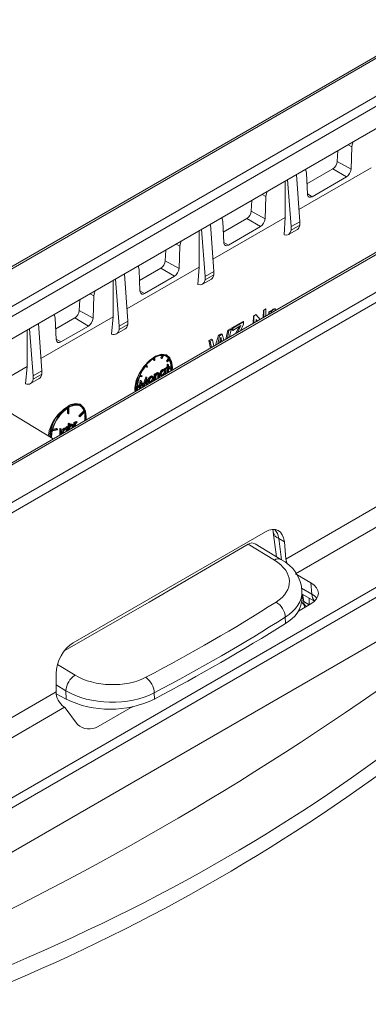
# Model space of a CAD drawing. Units: millimetres. Extents: x -7475 to 17909, y 0 to 2520.
# Drawn here: x 291 to 318, y 1191 to 1268 of the extents above; entities that cross this region are included whole.
import ezdxf
from ezdxf import colors
from ezdxf.entities.mleader import LeaderData, LeaderLine
from ezdxf.math import Vec2, Vec3

# ---------------------------------------------------------------- set-up
doc = ezdxf.new("R2010")
doc.units = ezdxf.units.MM
doc.header["$LTSCALE"] = 0.5
doc.layers.add('HAURATON_Isometrie', color=9, linetype='Continuous', lineweight=5)
doc.layers.add('HAURATON_Text_Macro', color=112, linetype='Continuous')
doc.styles.get("Standard").update_dxf_attribs({"font": 'arial.ttf'})

msp = doc.modelspace()

# ---------------------------------------------------------------- linework, layer by layer
at = {"layer": 'HAURATON_Isometrie', "color": 9}
for p, q in [((417.621, 1322.416), (241.587, 1220.793)), ((241.842, 1220.772), (417.876, 1322.394)), ((257.647, 1211.648), (433.681, 1313.27)), ((257.982, 1211.047), (434.017, 1312.669)), ((274.749, 1197.689), (448.557, 1298.026)), ((274.378, 1198.27), (427.379, 1286.595)), ((249.991, 1222.536), (326.573, 1266.746)), ((311.558, 1226.011), (381.641, 1266.468)), ((326.927, 1266.155), (250.344, 1221.945)), ((312.3, 1224.85), (382.312, 1265.267)), ((251.063, 1220.619), (326.927, 1264.414)), ((337.035, 1260.587), (260.453, 1216.377)), ((337.285, 1260.562), (260.703, 1216.352)), ((316.419, 1258.348), (316.718, 1258.179)), ((316.718, 1258.179), (316.641, 1256.437)), ((315.607, 1257.879), (315.57, 1257.045)), ((318.211, 1256.549), (312.576, 1253.295)), ((315.217, 1256.455), (313.204, 1255.292)), ((315.217, 1256.455), (316.279, 1255.831)), ((315.57, 1257.045), (316.641, 1256.437)), ((311.968, 1251.949), (311.692, 1255.62)), ((312.643, 1252.338), (312.386, 1256.02)), ((313.242, 1254.474), (313.165, 1256.127)), ((316.279, 1255.831), (313.604, 1254.286)), ((311.495, 1255.506), (311.495, 1252.67)), ((309.702, 1254.47), (310.002, 1254.3)), ((310.002, 1254.3), (309.925, 1252.558)), ((313.241, 1254.499), (313.604, 1254.286)), ((308.889, 1254.001), (308.852, 1253.167)), ((311.495, 1252.67), (305.859, 1249.415)), ((308.499, 1252.577), (306.664, 1251.517)), ((308.499, 1252.577), (309.563, 1251.952)), ((308.852, 1253.167), (309.925, 1252.558)), ((311.409, 1251.309), (311.495, 1252.67)), ((305.926, 1248.46), (305.668, 1252.142)), ((306.703, 1250.697), (306.626, 1252.35)), ((309.563, 1251.952), (307.065, 1250.509)), ((312.643, 1252.338), (311.968, 1251.949)), ((312.643, 1252.068), (311.968, 1251.678)), ((311.968, 1251.678), (311.968, 1251.949)), ((312.643, 1252.068), (312.643, 1252.338)), ((304.779, 1251.629), (304.779, 1248.791)), ((305.251, 1248.071), (304.975, 1251.742)), ((311.763, 1251.337), (312.451, 1251.734)), ((302.984, 1250.593), (303.286, 1250.421)), ((303.286, 1250.421), (303.209, 1248.679)), ((306.701, 1250.723), (307.065, 1250.509)), ((302.172, 1250.124), (302.135, 1249.289)), ((304.779, 1248.791), (299.142, 1245.536)), ((301.782, 1248.699), (300.125, 1247.742)), ((301.782, 1248.699), (302.847, 1248.073)), ((302.135, 1249.289), (303.209, 1248.679)), ((304.668, 1247.438), (304.779, 1248.791)), ((299.208, 1244.582), (298.951, 1248.264)), ((300.163, 1246.92), (300.086, 1248.573)), ((302.847, 1248.073), (300.525, 1246.732)), ((305.926, 1248.46), (305.251, 1248.071)), ((305.926, 1248.19), (305.251, 1247.801)), ((305.251, 1247.801), (305.251, 1248.071)), ((305.926, 1248.19), (305.926, 1248.46)), ((298.063, 1247.752), (298.063, 1244.913)), ((298.533, 1244.193), (298.257, 1247.864)), ((305.045, 1247.459), (305.734, 1247.856)), ((296.267, 1246.715), (296.57, 1246.542)), ((296.57, 1246.542), (296.493, 1244.801)), ((300.162, 1246.946), (300.525, 1246.732)), ((295.454, 1246.246), (295.417, 1245.411)), ((298.063, 1244.913), (292.424, 1241.657)), ((295.417, 1245.411), (296.493, 1244.801)), ((297.934, 1243.565), (298.063, 1244.913)), ((308.989, 1244.396), (309.024, 1244.99)), ((309.024, 1244.99), (309.212, 1245.094)), ((309.05, 1244.974), (309.024, 1244.99)), ((309.05, 1244.974), (309.235, 1245.081)), ((309.05, 1244.432), (309.05, 1244.974)), ((309.235, 1245.081), (309.212, 1245.094)), ((309.235, 1245.081), (309.537, 1244.712)), ((309.785, 1244.855), (309.817, 1245.429)), ((309.817, 1245.429), (309.995, 1245.528)), ((309.828, 1245.423), (309.817, 1245.429)), ((309.828, 1245.423), (310.002, 1245.524)), ((309.828, 1244.88), (309.828, 1245.423)), ((310.002, 1245.524), (309.995, 1245.528)), ((310.002, 1245.524), (310.002, 1244.981)), ((310.223, 1245.109), (310.233, 1245.299)), ((310.233, 1245.299), (310.379, 1245.379)), ((310.256, 1245.286), (310.233, 1245.299)), ((310.256, 1245.286), (310.399, 1245.368)), ((310.256, 1245.128), (310.256, 1245.286)), ((310.399, 1245.368), (310.379, 1245.379)), ((310.399, 1245.368), (310.399, 1245.223)), ((310.577, 1245.325), (310.529, 1245.285)), ((310.584, 1245.493), (310.569, 1245.501)), ((310.732, 1245.53), (310.692, 1245.379)), ((310.732, 1245.53), (310.718, 1245.538)), ((292.491, 1240.704), (292.233, 1244.386)), ((293.624, 1243.144), (293.546, 1244.797)), ((295.064, 1244.821), (293.585, 1243.967)), ((296.131, 1244.194), (293.986, 1242.956)), ((295.064, 1244.821), (296.131, 1244.194)), ((299.208, 1244.582), (298.533, 1244.193)), ((299.208, 1244.312), (298.533, 1243.923)), ((298.533, 1243.923), (298.533, 1244.193)), ((299.208, 1244.312), (299.208, 1244.582)), ((307.343, 1244.055), (308.216, 1244.541)), ((307.4, 1244.022), (308.257, 1244.517)), ((308.038, 1244.225), (307.4, 1243.857)), ((308.257, 1244.352), (308.009, 1243.83)), ((308.257, 1244.517), (308.216, 1244.541)), ((308.257, 1244.517), (308.257, 1244.352)), ((309.325, 1244.59), (309.225, 1244.713)), ((309.225, 1244.713), (309.225, 1244.532)), ((309.306, 1244.579), (309.225, 1244.682)), ((291.346, 1243.874), (291.346, 1241.034)), ((291.816, 1240.315), (291.54, 1243.986)), ((298.327, 1243.581), (299.016, 1243.978)), ((306.071, 1242.712), (306.292, 1243.47)), ((306.232, 1242.805), (306.368, 1243.426)), ((306.292, 1243.47), (306.506, 1243.589)), ((306.368, 1243.426), (306.292, 1243.47)), ((306.368, 1243.426), (306.578, 1243.547)), ((306.578, 1243.547), (306.506, 1243.589)), ((306.578, 1243.547), (306.712, 1243.082)), ((306.854, 1243.164), (307.03, 1243.881)), ((306.987, 1243.24), (307.093, 1243.845)), ((307.03, 1243.881), (307.214, 1243.983)), ((307.093, 1243.845), (307.03, 1243.881)), ((307.093, 1243.845), (307.274, 1243.949)), ((307.274, 1243.949), (307.155, 1243.337)), ((307.274, 1243.949), (307.214, 1243.983)), ((307.333, 1243.896), (307.343, 1244.055)), ((307.4, 1243.857), (307.333, 1243.896)), ((307.4, 1244.022), (307.343, 1244.055)), ((307.4, 1243.857), (307.4, 1244.022)), ((307.628, 1243.61), (307.862, 1244.038)), ((307.79, 1243.704), (307.93, 1243.999)), ((307.93, 1243.999), (307.862, 1244.038)), ((293.622, 1243.169), (293.986, 1242.956)), ((305.551, 1243.056), (305.734, 1243.159)), ((305.659, 1242.473), (305.551, 1243.056)), ((305.64, 1243.005), (305.551, 1243.056)), ((305.64, 1243.005), (305.82, 1243.109)), ((305.758, 1242.531), (305.64, 1243.005)), ((305.82, 1243.109), (305.734, 1243.159)), ((305.82, 1243.109), (305.926, 1242.628)), ((306.426, 1243.099), (306.38, 1242.89)), ((306.476, 1242.945), (306.434, 1243.14)), ((306.511, 1243.172), (306.449, 1243.208)), ((306.56, 1242.994), (306.511, 1243.172)), ((301.794, 1241.703), (301.871, 1241.9)), ((301.865, 1241.662), (301.957, 1241.899)), ((301.997, 1241.895), (301.905, 1241.658)), ((302.285, 1241.868), (302.215, 1241.909)), ((291.209, 1239.69), (291.346, 1241.034)), ((300.645, 1241.013), (300.602, 1241.075)), ((300.716, 1240.972), (300.624, 1241.103)), ((300.716, 1240.972), (300.645, 1241.013)), ((300.664, 1241.152), (300.756, 1241.022)), ((300.756, 1241.022), (300.716, 1240.972)), ((301.217, 1241.534), (301.217, 1241.661)), ((301.287, 1241.493), (301.217, 1241.534)), ((301.287, 1241.493), (301.287, 1241.705)), ((301.287, 1241.493), (301.333, 1241.519)), ((301.333, 1241.519), (301.333, 1241.732)), ((301.865, 1241.662), (301.794, 1241.703)), ((301.905, 1241.658), (301.865, 1241.662)), ((302.205, 1240.966), (302.273, 1241.006)), ((302.223, 1241.474), (302.382, 1241.672)), ((302.246, 1241.442), (302.223, 1241.474)), ((302.294, 1241.434), (302.223, 1241.474)), ((302.317, 1241.401), (302.246, 1241.442)), ((302.273, 1241.186), (302.32, 1241.214)), ((302.273, 1241.006), (302.273, 1241.186)), ((302.344, 1241.145), (302.273, 1241.186)), ((302.344, 1240.965), (302.273, 1241.006)), ((302.294, 1241.434), (302.453, 1241.632)), ((302.317, 1241.401), (302.294, 1241.434)), ((302.476, 1241.599), (302.317, 1241.401)), ((302.391, 1241.173), (302.32, 1241.214)), ((302.344, 1241.145), (302.391, 1241.173)), ((302.344, 1240.965), (302.344, 1241.145)), ((302.453, 1241.632), (302.382, 1241.672)), ((302.391, 1241.173), (302.391, 1240.992)), ((302.459, 1241.031), (302.391, 1241.071)), ((302.391, 1240.992), (302.459, 1241.031)), ((302.391, 1240.912), (302.572, 1241.016)), ((302.459, 1241.031), (302.459, 1240.976)), ((302.643, 1240.975), (302.572, 1241.016)), ((292.491, 1240.704), (291.816, 1240.315)), ((292.491, 1240.434), (291.816, 1240.045)), ((291.816, 1240.045), (291.816, 1240.315)), ((292.491, 1240.434), (292.491, 1240.704)), ((300.304, 1240.239), (300.145, 1240.253)), ((300.168, 1240.312), (300.327, 1240.298)), ((300.181, 1240.346), (300.256, 1240.339)), ((300.327, 1240.298), (300.256, 1240.339)), ((300.327, 1240.298), (300.304, 1240.239)), ((300.618, 1240.215), (300.625, 1240.219)), ((300.696, 1240.178), (300.625, 1240.219)), ((301.049, 1240.225), (300.978, 1240.266)), ((301.196, 1240.236), (301.125, 1240.277)), ((301.273, 1240.429), (301.321, 1240.456)), ((301.273, 1239.981), (301.273, 1240.429)), ((301.344, 1240.388), (301.273, 1240.429)), ((301.392, 1240.415), (301.321, 1240.456)), ((301.344, 1240.388), (301.392, 1240.415)), ((301.344, 1239.983), (301.344, 1240.388)), ((301.392, 1240.415), (301.392, 1240.334)), ((301.539, 1240.508), (301.468, 1240.549)), ((301.631, 1240.418), (301.56, 1240.459)), ((301.649, 1240.515), (301.561, 1240.566)), ((301.566, 1240.15), (301.566, 1240.36)), ((301.636, 1240.319), (301.566, 1240.36)), ((301.636, 1240.152), (301.636, 1240.319)), ((301.684, 1240.365), (301.684, 1240.179)), ((301.779, 1240.416), (301.709, 1240.457)), ((301.758, 1240.332), (301.847, 1240.281)), ((301.983, 1240.764), (301.912, 1240.805)), ((301.983, 1240.356), (301.912, 1240.397)), ((302.126, 1240.776), (302.038, 1240.828)), ((302.069, 1240.663), (302.058, 1240.719)), ((302.069, 1240.888), (302.116, 1240.915)), ((302.069, 1240.81), (302.069, 1240.888)), ((302.14, 1240.847), (302.069, 1240.888)), ((302.14, 1240.622), (302.069, 1240.663)), ((302.14, 1240.477), (302.101, 1240.422)), ((302.187, 1240.874), (302.116, 1240.915)), ((302.14, 1240.847), (302.187, 1240.874)), ((302.14, 1240.764), (302.14, 1240.847)), ((302.14, 1240.442), (302.14, 1240.477)), ((302.187, 1240.874), (302.187, 1240.469)), ((302.205, 1240.911), (302.205, 1240.966)), ((302.276, 1240.925), (302.205, 1240.966)), ((302.276, 1240.87), (302.205, 1240.911)), ((302.273, 1240.558), (302.273, 1240.872)), ((302.307, 1240.538), (302.273, 1240.558)), ((302.276, 1240.925), (302.344, 1240.965)), ((302.276, 1240.87), (302.276, 1240.925)), ((302.344, 1240.91), (302.276, 1240.87)), ((302.344, 1240.56), (302.344, 1240.91)), ((302.459, 1240.976), (302.391, 1240.937)), ((302.391, 1240.937), (302.391, 1240.587)), ((302.459, 1240.869), (302.391, 1240.909)), ((302.459, 1240.816), (302.391, 1240.855)), ((302.459, 1240.869), (302.643, 1240.975)), ((302.643, 1240.922), (302.459, 1240.816)), ((302.459, 1240.816), (302.459, 1240.869)), ((291.61, 1239.703), (292.299, 1240.101)), ((299.978, 1239.437), (300.161, 1239.543)), ((300.161, 1239.49), (299.978, 1239.384)), ((299.981, 1239.52), (300.091, 1239.584)), ((300.161, 1239.543), (300.091, 1239.584)), ((300.104, 1239.306), (300.121, 1239.467)), ((300.131, 1239.56), (300.174, 1239.959)), ((300.161, 1239.543), (300.161, 1239.49)), ((300.174, 1239.959), (300.181, 1239.963)), ((300.245, 1239.918), (300.174, 1239.959)), ((300.18, 1239.31), (300.245, 1239.918)), ((300.251, 1239.922), (300.181, 1239.963)), ((300.273, 1239.764), (300.227, 1239.338)), ((300.245, 1239.918), (300.251, 1239.922)), ((300.251, 1239.922), (300.47, 1239.546)), ((300.395, 1239.474), (300.266, 1239.695)), ((300.447, 1239.465), (300.273, 1239.764)), ((300.429, 1239.454), (300.395, 1239.474)), ((300.417, 1239.637), (300.618, 1240.215)), ((300.47, 1239.546), (300.689, 1240.174)), ((300.668, 1239.99), (300.495, 1239.492)), ((300.689, 1240.174), (300.618, 1240.215)), ((300.648, 1239.62), (300.619, 1239.851)), ((300.681, 1239.6), (300.648, 1239.62)), ((300.713, 1239.619), (300.668, 1239.99)), ((300.689, 1240.174), (300.696, 1240.178)), ((300.696, 1240.178), (300.761, 1239.646)), ((300.848, 1239.876), (300.777, 1239.917)), ((300.829, 1239.79), (300.917, 1239.739)), ((300.901, 1240.066), (300.83, 1240.106)), ((301.048, 1239.817), (300.978, 1239.857)), ((301.131, 1240.121), (301.119, 1240.177)), ((301.201, 1240.08), (301.131, 1240.121)), ((301.307, 1239.961), (301.273, 1239.981)), ((301.392, 1240.129), (301.392, 1240.01)), ((301.6, 1240.13), (301.566, 1240.15)), ((300.138, 1239.286), (300.104, 1239.306)), ((293.377, 1235.384), (289.107, 1237.972)), ((295.568, 1237.99), (295.497, 1238.031)), ((294.499, 1237.783), (294.499, 1237.391)), ((294.57, 1237.35), (294.499, 1237.391)), ((294.57, 1237.827), (294.57, 1237.35)), ((294.57, 1237.35), (294.616, 1237.376)), ((294.616, 1237.376), (294.616, 1237.854)), ((295.389, 1237.196), (295.782, 1237.571)), ((295.403, 1237.154), (295.389, 1237.196)), ((295.46, 1237.155), (295.389, 1237.196)), ((295.474, 1237.113), (295.403, 1237.154)), ((295.46, 1237.155), (295.853, 1237.53)), ((295.474, 1237.113), (295.46, 1237.155)), ((295.867, 1237.488), (295.474, 1237.113)), ((295.853, 1237.53), (295.782, 1237.571)), ((294.564, 1236.586), (294.612, 1236.613)), ((294.564, 1236.069), (294.564, 1236.586)), ((294.635, 1236.545), (294.564, 1236.586)), ((294.682, 1236.572), (294.612, 1236.613)), ((294.635, 1236.545), (294.682, 1236.572)), ((294.635, 1236.11), (294.635, 1236.545)), ((294.682, 1236.572), (294.682, 1236.307)), ((294.83, 1236.485), (294.759, 1236.526)), ((294.922, 1236.395), (294.851, 1236.436)), ((294.941, 1236.491), (294.852, 1236.542)), ((294.999, 1236.656), (295.047, 1236.684)), ((294.999, 1236.32), (294.999, 1236.656)), ((295.07, 1236.616), (294.999, 1236.656)), ((295.118, 1236.643), (295.047, 1236.684)), ((295.07, 1236.616), (295.118, 1236.643)), ((295.07, 1236.361), (295.07, 1236.616)), ((295.118, 1236.643), (295.118, 1236.577)), ((295.212, 1236.705), (295.141, 1236.746)), ((295.254, 1236.714), (295.183, 1236.755)), ((295.254, 1236.714), (295.227, 1236.651)), ((293.711, 1236.096), (293.318, 1236.016)), ((293.332, 1236.075), (293.726, 1236.154)), ((293.348, 1236.133), (293.655, 1236.195)), ((293.726, 1236.154), (293.655, 1236.195)), ((293.726, 1236.154), (293.711, 1236.096)), ((293.884, 1235.676), (293.891, 1235.774)), ((293.891, 1236.181), (293.939, 1236.209)), ((293.891, 1235.774), (293.891, 1236.181)), ((293.962, 1236.141), (293.891, 1236.181)), ((293.962, 1235.733), (293.891, 1235.774)), ((294.009, 1236.168), (293.939, 1236.209)), ((293.962, 1236.141), (294.009, 1236.168)), ((293.962, 1235.733), (293.962, 1236.141)), ((294.009, 1236.168), (294.009, 1235.755)), ((294.118, 1235.844), (294.047, 1235.884)), ((294.166, 1235.87), (294.172, 1235.843)), ((294.322, 1236.191), (294.251, 1236.232)), ((294.465, 1236.204), (294.377, 1236.255)), ((294.408, 1236.09), (294.396, 1236.146)), ((294.408, 1236.315), (294.455, 1236.342)), ((294.408, 1236.237), (294.408, 1236.315)), ((294.479, 1236.274), (294.408, 1236.315)), ((294.479, 1236.049), (294.408, 1236.09)), ((294.526, 1236.302), (294.455, 1236.342)), ((294.474, 1236.017), (294.479, 1236.049)), ((294.479, 1236.274), (294.526, 1236.302)), ((294.479, 1236.191), (294.479, 1236.274)), ((294.526, 1236.302), (294.526, 1236.047)), ((294.857, 1236.238), (294.857, 1236.337)), ((294.927, 1236.296), (294.857, 1236.337)), ((294.927, 1236.278), (294.927, 1236.296)), ((294.975, 1236.342), (294.975, 1236.306)), ((294.948, 1219.474), (309.953, 1228.137)), ((310.575, 1228.105), (310.811, 1226.184)), ((310.656, 1225.925), (308.623, 1227.16)), ((311.157, 1225.974), (309.146, 1227.196)), ((311.435, 1227.364), (311.005, 1227.612)), ((311.005, 1227.612), (311.211, 1225.937)), ((311.558, 1226.011), (311.435, 1227.364)), ((313.513, 1224.149), (312.3, 1224.85)), ((288.052, 1201.909), (327.65, 1224.769)), ((313.593, 1223.268), (313.513, 1224.149)), ((312.771, 1223.743), (313.593, 1223.268)), ((312.823, 1222.938), (312.811, 1223.477)), ((312.816, 1223.272), (313.784, 1222.713)), ((312.844, 1223.256), (312.948, 1222.685)), ((312.948, 1222.685), (313.372, 1222.44)), ((313.372, 1222.44), (313.372, 1222.951)), ((313.513, 1222.518), (312.531, 1221.952)), ((313.007, 1222.226), (312.992, 1222.428)), ((313.151, 1222.31), (313.152, 1222.31)), ((311.522, 1220.992), (311.512, 1221.479)), ((293.714, 1217.786), (295.1, 1216.944)), ((293.606, 1215.647), (293.606, 1217.071)), ((269.576, 1201.775), (293.606, 1215.647)), ((294.375, 1215.73), (293.606, 1216.197)), ((294.389, 1215.07), (294.375, 1215.73)), ((293.616, 1215.493), (294.389, 1215.07)), ((301.276, 1215.57), (301.287, 1215.083)), ((270.318, 1200.614), (294.27, 1214.442)), ((294.27, 1214.442), (294.21, 1214.488)), ((294.315, 1214.395), (295.278, 1213.109)), ((299.607, 1214.491), (296.903, 1212.929))]:
    msp.add_line(p, q, dxfattribs=at)
at = {"layer": 'HAURATON_Isometrie', "color": 9, "flags": 128}
for points in [[(316.808, 1258.573), (316.734, 1258.323), (316.718, 1258.179)], [(313.165, 1256.127), (313.113, 1256.361), (313.071, 1256.415)], [(310.093, 1254.696), (310.018, 1254.444), (310.002, 1254.3)], [(313.604, 1254.286), (313.484, 1254.24), (313.377, 1254.247), (313.296, 1254.305), (313.25, 1254.409), (313.242, 1254.474)], [(306.626, 1252.35), (306.574, 1252.584), (306.53, 1252.64)], [(303.377, 1250.819), (303.302, 1250.565), (303.286, 1250.421)], [(307.065, 1250.509), (306.945, 1250.464), (306.838, 1250.47), (306.757, 1250.528), (306.711, 1250.632), (306.703, 1250.697)], [(300.086, 1248.573), (300.035, 1248.807), (299.99, 1248.864)], [(296.662, 1246.943), (296.586, 1246.686), (296.57, 1246.542)], [(300.525, 1246.732), (300.405, 1246.687), (300.299, 1246.693), (300.218, 1246.752), (300.172, 1246.855), (300.163, 1246.92)], [(293.546, 1244.797), (293.495, 1245.031), (293.45, 1245.088)], [(310.63, 1245.344), (310.626, 1245.344), (310.577, 1245.325)], [(310.584, 1245.493), (310.669, 1245.526), (310.732, 1245.53)], [(307.862, 1244.038), (307.922, 1244.148), (307.931, 1244.163)], [(307.93, 1243.999), (307.991, 1244.126), (308.038, 1244.225)], [(306.472, 1243.314), (306.446, 1243.194), (306.426, 1243.099)], [(306.511, 1243.172), (306.489, 1243.251), (306.472, 1243.314)], [(293.986, 1242.956), (293.866, 1242.91), (293.759, 1242.917), (293.678, 1242.975), (293.632, 1243.079), (293.624, 1243.144)], [(302.676, 1240.752), (302.689, 1240.976), (302.622, 1241.429), (302.426, 1241.759), (302.121, 1241.936), (301.736, 1241.94), (301.31, 1241.772), (300.884, 1241.448), (300.5, 1241), (300.195, 1240.471), (299.999, 1239.915), (299.931, 1239.384), (299.944, 1239.175)], [(302.608, 1241.388), (302.505, 1241.717), (302.232, 1241.951), (301.844, 1241.991), (301.384, 1241.834), (300.904, 1241.5), (300.458, 1241.025), (300.092, 1240.464), (299.971, 1240.211)], [(291.346, 1241.034), (288.341, 1239.299), (285.707, 1237.779)], [(300.83, 1240.106), (300.906, 1240.21), (300.978, 1240.266)], [(300.901, 1240.066), (300.977, 1240.17), (301.049, 1240.225)], [(300.978, 1240.266), (301.068, 1240.295), (301.125, 1240.277)], [(301.049, 1240.225), (301.138, 1240.254), (301.196, 1240.236)], [(301.196, 1240.236), (301.239, 1240.178), (301.249, 1240.108)], [(301.359, 1240.434), (301.394, 1240.489), (301.468, 1240.549)], [(301.392, 1240.334), (301.465, 1240.448), (301.539, 1240.508)], [(301.399, 1240.254), (301.393, 1240.183), (301.392, 1240.129)], [(301.468, 1240.549), (301.519, 1240.569), (301.564, 1240.564), (301.569, 1240.559)], [(301.631, 1240.418), (301.616, 1240.451), (301.589, 1240.466), (301.531, 1240.448)], [(301.539, 1240.508), (301.59, 1240.528), (301.635, 1240.523), (301.666, 1240.493), (301.684, 1240.365)], [(301.566, 1240.36), (301.565, 1240.417), (301.56, 1240.459)], [(301.636, 1240.319), (301.635, 1240.376), (301.631, 1240.418)], [(301.769, 1240.33), (301.755, 1240.335), (301.72, 1240.384), (301.709, 1240.457)], [(301.84, 1240.29), (301.825, 1240.294), (301.79, 1240.344), (301.779, 1240.416)], [(301.827, 1240.443), (301.842, 1240.376), (301.884, 1240.339), (301.931, 1240.336), (301.983, 1240.356)], [(301.846, 1240.378), (301.86, 1240.377), (301.912, 1240.397)], [(301.912, 1240.805), (302.01, 1240.834), (302.044, 1240.817)], [(301.983, 1240.764), (302.081, 1240.793), (302.115, 1240.776)], [(302.14, 1240.622), (302.126, 1240.691), (302.083, 1240.728), (302.036, 1240.731), (301.983, 1240.71)], [(300.777, 1239.917), (300.794, 1240.022), (300.83, 1240.106)], [(300.84, 1239.79), (300.823, 1239.796), (300.789, 1239.845), (300.777, 1239.917)], [(300.848, 1239.876), (300.864, 1239.981), (300.901, 1240.066)], [(300.911, 1239.749), (300.894, 1239.755), (300.859, 1239.804), (300.848, 1239.876)], [(300.895, 1239.903), (300.91, 1239.836), (300.95, 1239.799), (300.996, 1239.796), (301.048, 1239.817)], [(300.914, 1239.838), (300.926, 1239.837), (300.978, 1239.857)], [(301.201, 1240.08), (301.187, 1240.148), (301.146, 1240.185), (301.1, 1240.19), (301.048, 1240.17)], [(295.959, 1236.874), (295.972, 1237.098), (295.904, 1237.551), (295.708, 1237.882), (295.403, 1238.058), (295.019, 1238.062), (294.593, 1237.894), (294.167, 1237.57), (293.782, 1237.122), (293.477, 1236.594), (293.281, 1236.037), (293.214, 1235.506), (293.214, 1235.483)], [(295.497, 1238.088), (295.129, 1238.152), (294.681, 1238.021), (294.203, 1237.709), (293.749, 1237.252), (293.667, 1237.149)], [(295.853, 1237.53), (295.772, 1237.699), (295.664, 1237.836), (295.531, 1237.936), (295.376, 1237.999), (295.203, 1238.022), (295.016, 1238.005), (294.818, 1237.949), (294.616, 1237.854)], [(295.83, 1237.719), (295.759, 1237.848), (295.497, 1238.088)], [(294.682, 1236.459), (294.685, 1236.463), (294.759, 1236.526)], [(294.682, 1236.307), (294.756, 1236.422), (294.83, 1236.485)], [(294.759, 1236.526), (294.81, 1236.545), (294.855, 1236.54), (294.86, 1236.535)], [(294.922, 1236.395), (294.907, 1236.427), (294.88, 1236.442), (294.822, 1236.425)], [(294.83, 1236.485), (294.881, 1236.505), (294.925, 1236.5), (294.957, 1236.47), (294.975, 1236.342)], [(294.857, 1236.337), (294.855, 1236.394), (294.851, 1236.436)], [(294.927, 1236.296), (294.926, 1236.353), (294.922, 1236.395)], [(295.126, 1236.504), (295.119, 1236.414), (295.118, 1236.389)], [(295.141, 1236.746), (295.166, 1236.755), (295.183, 1236.755)], [(295.227, 1236.651), (295.214, 1236.65), (295.203, 1236.645)], [(295.212, 1236.705), (295.236, 1236.714), (295.254, 1236.714)], [(294.076, 1235.787), (294.059, 1235.812), (294.047, 1235.884)], [(294.251, 1236.232), (294.349, 1236.261), (294.383, 1236.244)], [(294.322, 1236.191), (294.42, 1236.22), (294.453, 1236.204)], [(294.479, 1236.049), (294.464, 1236.118), (294.422, 1236.155), (294.375, 1236.158), (294.322, 1236.137)], [(294.374, 1235.959), (294.399, 1236.024), (294.408, 1236.09)], [(294.69, 1236.23), (294.683, 1236.16), (294.683, 1236.137)], [(310.536, 1228.286), (310.56, 1228.203), (310.575, 1228.105)], [(294.288, 1218.877), (300.89, 1222.642), (308.623, 1227.16)], [(312.948, 1222.685), (312.826, 1222.757), (312.817, 1222.764)]]:
    msp.add_lwpolyline(points, dxfattribs=at)
at = {"layer": 'HAURATON_Isometrie', "color": 9}
for centre, radius, start, end in [((314.798, 1257.106), 0.774, 302.73408, 355.53351), ((315.863, 1256.49), 0.78, 302.20671, 356.07423), ((308.081, 1253.228), 0.774, 302.73408, 355.53351), ((309.147, 1252.612), 0.78, 302.20894, 356.07471), ((301.363, 1249.35), 0.774, 302.73408, 355.53351), ((302.431, 1248.733), 0.78, 302.20806, 356.0746), ((294.646, 1245.472), 0.774, 302.73408, 355.53351), ((310.815, 1245.125), 0.449, 123.18931, 157.84508), ((310.834, 1245.124), 0.446, 124.12167, 167.26022), ((310.706, 1245.264), 0.274, 87.42167, 119.92714), ((295.715, 1244.854), 0.78, 302.20407, 356.0739), ((301.932, 1240.743), 1.156, 88.78873, 121.20279), ((301.928, 1241.249), 0.65, 36.07549, 83.91376), ((301.845, 1241.278), 0.667, 36.27536, 56.09198), ((303.162, 1239.11), 3.227, 141.86914, 158.13086), ((302.582, 1239.617), 2.457, 121.80233, 141.32484), ((301.367, 1241.034), 1.205, 359.1416, 26.15382), ((301.487, 1241), 1.157, 358.79481, 31.20292), ((302.359, 1239.421), 2.489, 151.93352, 186.45901), ((302.434, 1239.359), 2.458, 158.67519, 178.1955), ((301.701, 1240.191), 0.308, 123.45436, 168.31561), ((302.143, 1240.437), 0.435, 122.06114, 177.27619), ((302.214, 1240.396), 0.435, 122.06114, 177.27619), ((302.161, 1240.426), 0.334, 122.01516, 177.09784), ((301.742, 1240.676), 0.327, 301.36356, 357.68022), ((301.813, 1240.635), 0.327, 301.36356, 357.68022), ((300.458, 1241.006), 2.115, 351.0626, 356.57992), ((300.626, 1240.957), 2.017, 353.41338, 359.03032), ((301.894, 1239.311), 2.123, 154.91033, 186.19183), ((301.927, 1239.439), 2.102, 158.47013, 188.74589), ((301.227, 1239.89), 0.331, 122.53027, 177.76704), ((300.806, 1240.133), 0.325, 301.93662, 357.76338), ((300.876, 1240.093), 0.325, 301.93662, 357.76338), ((300.876, 1240.108), 0.373, 323.37379, 0.02132), ((301.523, 1239.403), 1.546, 180.7017, 187.47624), ((295.092, 1237.188), 0.935, 64.36266, 125.16288), ((295.07, 1237.34), 0.749, 17.98194, 55.05362), ((295.777, 1235.325), 2.789, 139.17082, 174.12451), ((296.118, 1235.396), 3.014, 144.42762, 177.12581), ((296.041, 1235.452), 2.898, 136.81718, 178.55187), ((296.208, 1235.358), 2.964, 123.55584, 165.9938), ((294.111, 1237.095), 1.744, 350.25609, 11.50531), ((294.351, 1237.059), 1.576, 352.27009, 15.78415), ((294.991, 1236.168), 0.308, 123.46903, 168.32707), ((295.227, 1236.605), 0.165, 121.19199, 157.5262), ((295.346, 1236.508), 0.238, 124.09349, 163.13515), ((295.335, 1236.482), 0.21, 128.82093, 173.84963), ((295.311, 1235.532), 2.051, 166.3374, 182.17685), ((294.482, 1235.864), 0.435, 122.06114, 177.27619), ((294.553, 1235.823), 0.435, 122.06114, 177.27619), ((294.5, 1235.853), 0.334, 122.01516, 177.09784), ((311.227, 1228.239), 0.664, 190.7327, 250.47143), ((308.896, 1226.842), 0.42, 54.78126, 130.65265), ((310.946, 1225.552), 0.472, 63.38511, 127.80503), ((309.915, 1223.355), 2.899, 2.68065, 64.62658), ((310.026, 1221.373), 1.489, 4.07063, 59.11628), ((310.455, 1223.113), 2.375, 296.7191, 355.77497), ((313.651, 1223.176), 1, 211.95711, 240.00269), ((313.406, 1222.691), 0.458, 180.76687, 236.18882), ((314.365, 1223.249), 0.773, 178.57164, 222.68908), ((232.643, 1345.81), 147.654, 297.70374, 302.29089), ((185.372, 1406.962), 233.11, 294.47003, 305.52459), ((295.943, 1215.616), 1.573, 122.41653, 175.84016), ((299.663, 1215.481), 1.616, 3.15665, 53.57789), ((297.825, 1222.2), 7.915, 244.27166, 295.94245), ((296.214, 1214.143), 1.395, 227.84108, 299.57621), ((232.861, 1328.189), 146.793, 292.56304, 307.43158)]:
    msp.add_arc(centre, radius, start, end, dxfattribs=at)
for centre, major_axis, ratio, start_param, end_param in [((311.969, 1252.61), (-0.475, 0.881), 0.556891, 3.157869, 3.789886), ((311.245, 1252.193), (-0.527, 0.85), 0.597167, 2.563077, 3.754895), ((305.251, 1248.733), (-0.475, 0.881), 0.556891, 3.157869, 3.789886), ((304.528, 1248.315), (-0.527, 0.85), 0.597167, 2.530298, 3.754895), ((298.534, 1244.855), (-0.475, 0.881), 0.556891, 3.157869, 3.789886), ((297.81, 1244.437), (-0.527, 0.85), 0.597167, 2.508231, 3.754895), ((291.816, 1240.977), (-0.475, 0.881), 0.556891, 3.157869, 3.789886), ((291.093, 1240.559), (-0.527, 0.85), 0.597167, 2.497251, 3.754895), ((310.027, 1226.461), (0.917, 1.779), 0.606756, 5.520992, 7.039428), ((309.605, 1226.705), (0.705, 1.888), 0.660364, 5.439896, 5.931955), ((307.828, 1224.292), (4.002, -0.097), 0.592181, 5.560123, 7.083444), ((312.262, 1225.645), (-0.537, 0.844), 0.546414, 0.814259, 1.281141), ((312.093, 1223.334), (2.005, 0), 0.575709, 5.499157, 7.067214), ((307.81, 1223.486), (5.002, -0.073), 0.586285, 5.554146, 6.308191), ((198.59, 1284.792), (151.562, -3.672), 0.592181, 5.465173, 5.560123), ((312.167, 1222.517), (2.012, -0.135), 0.571641, 0.490405, 0.822239), ((198.572, 1283.987), (152.563, -3.647), 0.591989, 5.464973, 5.559924), ((295.022, 1217.799), (0.917, 1.779), 0.606756, 0.756243, 2.274679), ((297.929, 1218.577), (4.002, -0.097), 0.592181, 3.941852, 5.465173), ((294.314, 1215.283), (-0.458, 0.89), 0.606756, 0.866913, 2.289893), ((297.91, 1217.771), (5.002, -0.073), 0.586285, 3.935874, 5.459195), ((293.855, 1214.28), (0.5, 0.001), 0.576984, 0.406932, 0.591926), ((198.924, 1268.259), (152.563, -3.696), 0.592181, 5.359508, 5.665788)]:
    msp.add_ellipse(centre, major_axis=major_axis, ratio=ratio, start_param=start_param, end_param=end_param, dxfattribs=at)

# ---------------------------------------------------------------- leaders
at = {"layer": 'HAURATON_Text_Macro'}
ml = msp.add_multileader_mtext('Standard', dxfattribs=at)
ml.set_content('\\A1;Pour concrete in layers (lifts).Take suitable measures to prevent lateral and upward movement of channel units during pours.', color=256)
ml.set_leader_properties()
ml.build(insert=Vec2(0, 0))
ml.multileader.update_dxf_attribs({"dogleg_length": 2, "arrow_head_size": 42, "scale": 12})
ctx = ml.context
ctx.base_point, ctx.scale, ctx.char_height, ctx.arrow_head_size, ctx.landing_gap_size, ctx.plane_origin = Vec3(44.353, 2080.327), 12, 36, 42, 24, Vec3(2691.312, 1406.238)
ctx.text_align_type = 2
notes = []
notes.append((ctx, [(1, (1, 1, 0), (768.184, 2080.327), (-1, 0), 24, [(2, [(1568.935, 1690.592), (1560.669, 1246.406), (1546.202, 961.769)], 0, [])])]))
ctx.mtext.insert, ctx.mtext.width, ctx.mtext.alignment, ctx.mtext.flow_direction = Vec3(720.184, 2103.619), 682.92951, 3, 5
for ctx, leaders in notes:
    for number, flags, end, landing, length, lines in leaders:
        leader = LeaderData()
        leader.index, (leader.has_last_leader_line, leader.has_dogleg_vector, leader.attachment_direction) = number, flags
        leader.last_leader_point, leader.dogleg_vector, leader.dogleg_length = Vec3(end), Vec3(landing), length
        for number, points, colour, breaks in lines:
            line = LeaderLine()
            line.index, line.vertices, line.color, line.breaks = number, Vec3.list(points), colors.encode_raw_color(colour), breaks
            leader.lines.append(line)
        ctx.leaders.append(leader)

doc.saveas('drawing.dxf')
